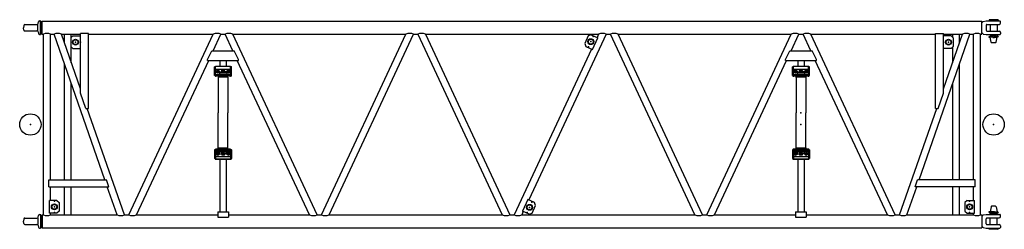
# Model space of a CAD drawing. Extents: x 0 to 848, y 0 to 594.
# Drawn here: x 357 to 449, y 487 to 507 of the extents above; entities that cross this region are included whole.
import ezdxf

# ---------------------------------------------------------------- set-up
doc = ezdxf.new("R2010")
doc.units = 0
doc.header["$MEASUREMENT"] = 0
doc.linetypes.add('CENTER', pattern=[12, 7.5, -1.5, 1.5, -1.5])
doc.layers.get('0').update_dxf_attribs({"linetype": 'CONTINUOUS'})

msp = doc.modelspace()

# ---------------------------------------------------------------- linework, layer by layer
at = {"color": 7, "linetype": 'Continuous'}
for p, q in [((447.948, 507.036), (447.928, 507.016)), ((448.778, 507.016), (447.928, 507.016)), ((447.928, 507.016), (447.928, 506.916)), ((448.758, 507.036), (447.948, 507.036)), ((448.758, 507.036), (448.778, 507.016)), ((448.778, 507.016), (448.778, 506.916)), ((357.744, 506.495), (357.718, 506.281)), ((357.744, 506.067), (357.718, 506.281)), ((357.843, 506.582), (358.969, 506.582)), ((359.053, 505.979), (359.053, 506.582)), ((359.068, 506.665), (359.097, 506.833)), ((359.196, 506.916), (359.305, 506.916)), ((359.359, 506.824), (359.305, 506.916)), ((359.305, 505.646), (359.305, 506.916)), ((359.373, 505.763), (359.373, 506.799)), ((359.402, 506.799), (359.443, 506.799)), ((359.443, 505.678), (359.443, 506.884)), ((359.443, 506.884), (447.263, 506.884)), ((447.263, 505.678), (447.263, 506.884)), ((447.263, 506.799), (447.304, 506.799)), ((447.373, 506.868), (447.347, 506.824)), ((447.373, 506.868), (447.653, 506.916)), ((447.653, 506.916), (448.928, 506.916)), ((447.653, 506.518), (447.653, 506.043)), ((447.733, 506.598), (448.868, 506.598)), ((448.023, 506.598), (448.023, 505.963)), ((448.683, 506.598), (448.683, 505.963)), ((448.988, 506.718), (448.988, 506.856)), ((357.843, 505.979), (358.969, 505.979)), ((359.068, 505.897), (359.097, 505.729)), ((359.196, 505.646), (359.305, 505.646)), ((359.359, 505.738), (359.305, 505.646)), ((359.402, 505.763), (359.443, 505.763)), ((359.443, 505.678), (359.578, 505.678)), ((359.578, 488.784), (359.578, 505.678)), ((360.228, 492.066), (360.228, 505.678)), ((360.228, 505.678), (360.559, 505.678)), ((365.313, 492.066), (360.559, 505.678)), ((361.247, 505.678), (363.028, 505.678)), ((363.028, 500.579), (361.247, 505.678)), ((361.528, 504.874), (361.528, 505.678)), ((362.326, 505.531), (362.126, 505.331)), ((362.126, 505.331), (362.126, 504.531)), ((362.178, 505.383), (362.178, 505.678)), ((362.326, 505.531), (363.028, 505.531)), ((363.028, 500.163), (363.028, 505.739)), ((363.778, 505.739), (363.028, 505.739)), ((363.028, 504.331), (363.028, 505.531)), ((363.778, 498.739), (363.778, 505.739)), ((363.778, 505.678), (375.444, 505.678)), ((367.544, 488.784), (375.444, 505.678)), ((375.438, 504.131), (376.162, 505.678)), ((376.162, 505.678), (376.544, 505.678)), ((377.268, 504.131), (376.544, 505.678)), ((377.262, 505.678), (393.444, 505.678)), ((385.162, 488.784), (377.262, 505.678)), ((385.544, 488.784), (393.444, 505.678)), ((386.262, 488.784), (394.162, 505.678)), ((394.162, 505.678), (394.544, 505.678)), ((394.544, 505.678), (402.444, 488.784)), ((395.262, 505.678), (411.444, 505.678)), ((395.262, 505.678), (403.162, 488.784)), ((412.162, 505.678), (404.914, 490.179)), ((410.484, 505.531), (410.145, 504.806)), ((410.75, 505.627), (410.484, 505.531)), ((410.75, 505.627), (411.386, 505.33)), ((410.878, 504.243), (411.386, 505.33)), ((411.444, 505.678), (411.3, 505.37)), ((412.162, 505.678), (412.544, 505.678)), ((420.444, 488.784), (412.544, 505.678)), ((421.162, 488.784), (413.262, 505.678)), ((413.262, 505.678), (429.444, 505.678)), ((421.544, 488.784), (429.444, 505.678)), ((429.438, 504.131), (430.162, 505.678)), ((430.162, 505.678), (430.544, 505.678)), ((431.268, 504.131), (430.544, 505.678)), ((431.262, 505.678), (442.928, 505.678)), ((439.162, 488.784), (431.262, 505.678)), ((441.393, 492.066), (446.147, 505.678)), ((442.928, 505.739), (443.678, 505.739)), ((442.928, 498.739), (442.928, 505.739)), ((443.678, 500.163), (443.678, 505.739)), ((443.678, 505.678), (445.459, 505.678)), ((443.678, 500.579), (445.459, 505.678)), ((444.38, 505.531), (443.678, 505.531)), ((443.678, 504.331), (443.678, 505.531)), ((444.38, 505.531), (444.58, 505.331)), ((444.528, 505.383), (444.528, 505.678)), ((444.58, 505.331), (444.58, 504.531)), ((445.178, 504.874), (445.178, 505.678)), ((446.147, 505.678), (446.478, 505.678)), ((446.478, 492.116), (446.478, 505.678)), ((447.128, 488.784), (447.128, 505.678)), ((447.128, 505.678), (447.263, 505.678)), ((447.263, 505.763), (447.304, 505.763)), ((447.373, 505.694), (447.347, 505.738)), ((447.373, 505.694), (447.653, 505.646)), ((447.653, 505.646), (448.928, 505.646)), ((447.733, 505.963), (448.868, 505.963)), ((447.931, 505.443), (448.023, 505.45)), ((448.273, 505.388), (447.932, 505.398)), ((448.273, 505.433), (447.934, 505.443)), ((448.023, 505.646), (448.023, 505.441)), ((448.029, 505.39), (448.028, 505.396)), ((448.113, 504.917), (448.029, 505.39)), ((448.099, 505.498), (448.099, 505.543)), ((448.273, 505.543), (448.099, 505.543)), ((448.273, 505.498), (448.099, 505.498)), ((448.273, 505.576), (448.433, 505.576)), ((448.273, 505.356), (448.273, 505.576)), ((448.273, 505.356), (448.433, 505.356)), ((448.433, 505.356), (448.433, 505.576)), ((448.433, 505.544), (448.776, 505.501)), ((448.433, 505.498), (448.77, 505.456)), ((448.433, 505.433), (448.607, 505.433)), ((448.433, 505.388), (448.607, 505.388)), ((448.593, 504.917), (448.678, 505.4)), ((448.607, 505.388), (448.607, 505.433)), ((448.683, 505.646), (448.683, 505.512)), ((448.683, 505.467), (448.683, 505.452)), ((448.683, 505.45), (448.774, 505.456)), ((448.988, 505.843), (448.988, 505.706)), ((362.126, 504.531), (362.326, 504.331)), ((362.178, 503.013), (362.178, 504.479)), ((362.326, 504.331), (363.028, 504.331)), ((410.792, 504.283), (403.544, 488.784)), ((410.145, 504.806), (410.242, 504.54)), ((410.242, 504.54), (410.878, 504.243)), ((444.38, 504.331), (443.678, 504.331)), ((444.58, 504.531), (444.38, 504.331)), ((444.528, 503.013), (444.528, 504.479)), ((448.544, 504.876), (448.162, 504.876)), ((374.914, 503.301), (375.302, 504.131)), ((374.914, 503.231), (374.914, 503.301)), ((375.302, 504.131), (377.404, 504.131)), ((377.792, 503.301), (377.404, 504.131)), ((377.792, 503.231), (377.792, 503.301)), ((428.914, 503.301), (429.302, 504.131)), ((428.914, 503.231), (428.914, 503.301)), ((429.302, 504.131), (431.404, 504.131)), ((431.792, 503.301), (431.404, 504.131)), ((431.792, 503.231), (431.792, 503.301)), ((361.528, 492.066), (361.528, 502.903)), ((368.262, 488.784), (375.017, 503.231)), ((374.914, 503.231), (377.792, 503.231)), ((375.563, 501.801), (375.563, 502.611)), ((375.653, 502.611), (375.563, 502.611)), ((375.603, 502.661), (375.603, 502.611)), ((375.603, 502.661), (375.653, 502.661)), ((375.603, 502.421), (375.603, 501.921)), ((375.603, 502.421), (377.103, 502.421)), ((377.053, 502.661), (375.653, 502.661)), ((375.653, 501.741), (375.653, 502.661)), ((376.05, 503.231), (376.05, 502.661)), ((376.655, 503.231), (376.655, 502.661)), ((377.053, 502.661), (377.103, 502.661)), ((377.053, 501.741), (377.053, 502.661)), ((377.143, 502.611), (377.053, 502.611)), ((377.103, 502.661), (377.103, 502.611)), ((377.103, 502.421), (377.103, 501.921)), ((377.143, 501.801), (377.143, 502.611)), ((384.444, 488.784), (377.688, 503.231)), ((422.262, 488.784), (429.017, 503.231)), ((428.914, 503.231), (431.792, 503.231)), ((429.563, 501.801), (429.563, 502.611)), ((429.653, 502.611), (429.563, 502.611)), ((429.603, 502.661), (429.653, 502.661)), ((429.603, 502.661), (429.603, 502.611)), ((429.603, 502.421), (429.603, 501.921)), ((429.603, 502.421), (431.103, 502.421)), ((431.053, 502.661), (429.653, 502.661)), ((429.653, 501.741), (429.653, 502.661)), ((430.05, 503.231), (430.05, 502.661)), ((430.655, 503.231), (430.655, 502.661)), ((431.053, 502.661), (431.103, 502.661)), ((431.053, 501.741), (431.053, 502.661)), ((431.143, 502.611), (431.053, 502.611)), ((431.103, 502.661), (431.103, 502.611)), ((431.103, 502.421), (431.103, 501.921)), ((431.143, 501.801), (431.143, 502.611)), ((438.444, 488.784), (431.688, 503.231)), ((445.178, 492.066), (445.178, 502.903)), ((375.653, 501.801), (375.563, 501.801)), ((375.603, 501.921), (377.103, 501.921)), ((375.603, 501.801), (375.603, 501.761)), ((375.603, 501.761), (375.653, 501.761)), ((377.053, 501.831), (375.653, 501.831)), ((377.053, 501.741), (375.653, 501.741)), ((375.733, 502.24), (375.853, 502.31)), ((375.733, 502.102), (375.733, 502.24)), ((375.853, 502.032), (375.733, 502.102)), ((375.853, 502.31), (375.973, 502.24)), ((375.973, 502.102), (375.853, 502.032)), ((375.908, 501.651), (375.908, 498.331)), ((376.797, 501.651), (375.908, 501.651)), ((376.76, 501.891), (375.945, 501.891)), ((375.945, 501.831), (375.945, 501.891)), ((375.973, 502.24), (375.973, 502.102)), ((375.973, 501.741), (375.973, 501.651)), ((376.035, 502.143), (376.013, 501.891)), ((376.682, 502.021), (376.024, 502.021)), ((376.055, 502.161), (376.203, 502.161)), ((376.203, 502.248), (376.203, 502.161)), ((376.503, 502.248), (376.203, 502.248)), ((376.513, 502.221), (376.203, 502.221)), ((376.25, 502.191), (376.203, 502.191)), ((376.226, 502.281), (376.243, 502.311)), ((376.226, 502.248), (376.226, 502.281)), ((376.48, 502.281), (376.226, 502.281)), ((376.23, 502.056), (376.23, 502.021)), ((376.475, 502.056), (376.23, 502.056)), ((376.463, 502.311), (376.243, 502.311)), ((376.253, 502.196), (376.248, 502.188)), ((376.248, 502.188), (376.248, 502.056)), ((376.458, 502.188), (376.248, 502.188)), ((376.453, 502.196), (376.253, 502.196)), ((376.453, 502.196), (376.458, 502.188)), ((376.513, 502.191), (376.456, 502.191)), ((376.458, 502.188), (376.458, 502.056)), ((376.48, 502.281), (376.463, 502.311)), ((376.475, 502.056), (376.475, 502.021)), ((376.48, 502.248), (376.48, 502.281)), ((376.503, 502.248), (376.503, 502.221)), ((376.503, 502.191), (376.503, 502.161)), ((376.651, 502.161), (376.503, 502.161)), ((376.513, 502.221), (376.513, 502.191)), ((376.671, 502.143), (376.693, 501.891)), ((376.732, 501.741), (376.732, 501.651)), ((376.733, 502.24), (376.853, 502.31)), ((376.733, 502.102), (376.733, 502.24)), ((376.853, 502.032), (376.733, 502.102)), ((376.76, 501.831), (376.76, 501.891)), ((376.797, 501.651), (376.797, 498.331)), ((376.853, 502.31), (376.973, 502.24)), ((376.973, 502.102), (376.853, 502.032)), ((376.973, 502.24), (376.973, 502.102)), ((377.143, 501.801), (377.053, 501.801)), ((377.053, 501.761), (377.103, 501.761)), ((377.103, 501.801), (377.103, 501.761)), ((429.653, 501.801), (429.563, 501.801)), ((429.603, 501.921), (431.103, 501.921)), ((429.603, 501.801), (429.603, 501.761)), ((429.603, 501.761), (429.653, 501.761)), ((431.053, 501.831), (429.653, 501.831)), ((431.053, 501.741), (429.653, 501.741)), ((429.733, 502.24), (429.853, 502.31)), ((429.733, 502.102), (429.733, 502.24)), ((429.853, 502.032), (429.733, 502.102)), ((429.853, 502.31), (429.973, 502.24)), ((429.973, 502.102), (429.853, 502.032)), ((429.908, 501.651), (429.908, 498.331)), ((430.797, 501.651), (429.908, 501.651)), ((430.76, 501.891), (429.945, 501.891)), ((429.945, 501.831), (429.945, 501.891)), ((429.973, 502.24), (429.973, 502.102)), ((429.973, 501.741), (429.973, 501.651)), ((430.035, 502.143), (430.013, 501.891)), ((430.682, 502.021), (430.024, 502.021)), ((430.055, 502.161), (430.203, 502.161)), ((430.203, 502.248), (430.203, 502.161)), ((430.503, 502.248), (430.203, 502.248)), ((430.513, 502.221), (430.203, 502.221)), ((430.25, 502.191), (430.203, 502.191)), ((430.226, 502.281), (430.243, 502.311)), ((430.226, 502.248), (430.226, 502.281)), ((430.48, 502.281), (430.226, 502.281)), ((430.23, 502.056), (430.23, 502.021)), ((430.475, 502.056), (430.23, 502.056)), ((430.463, 502.311), (430.243, 502.311)), ((430.253, 502.196), (430.248, 502.188)), ((430.248, 502.188), (430.248, 502.056)), ((430.458, 502.188), (430.248, 502.188)), ((430.453, 502.196), (430.253, 502.196)), ((430.453, 502.196), (430.458, 502.188)), ((430.513, 502.191), (430.456, 502.191)), ((430.458, 502.188), (430.458, 502.056)), ((430.48, 502.281), (430.463, 502.311)), ((430.475, 502.056), (430.475, 502.021)), ((430.48, 502.248), (430.48, 502.281)), ((430.503, 502.248), (430.503, 502.221)), ((430.503, 502.191), (430.503, 502.161)), ((430.651, 502.161), (430.503, 502.161)), ((430.513, 502.221), (430.513, 502.191)), ((430.671, 502.143), (430.693, 501.891)), ((430.732, 501.741), (430.732, 501.651)), ((430.733, 502.24), (430.853, 502.31)), ((430.733, 502.102), (430.733, 502.24)), ((430.853, 502.032), (430.733, 502.102)), ((430.76, 501.831), (430.76, 501.891)), ((430.797, 501.651), (430.797, 498.331)), ((430.853, 502.31), (430.973, 502.24)), ((430.973, 502.102), (430.853, 502.032)), ((430.973, 502.24), (430.973, 502.102)), ((431.143, 501.801), (431.053, 501.801)), ((431.053, 501.761), (431.103, 501.761)), ((431.103, 501.801), (431.103, 501.761)), ((362.178, 492.066), (362.178, 501.041)), ((444.528, 492.066), (444.528, 501.041)), ((363.525, 498.739), (363.028, 500.163)), ((443.18, 498.739), (443.678, 500.163)), ((363.525, 498.739), (363.778, 498.739)), ((367.147, 488.784), (363.671, 498.739)), ((439.559, 488.784), (443.035, 498.739)), ((442.928, 498.739), (443.18, 498.739)), ((375.908, 495.011), (375.908, 498.331)), ((376.797, 495.011), (376.797, 498.331)), ((429.908, 495.011), (429.908, 498.331)), ((430.797, 495.011), (430.797, 498.331)), ((376.797, 495.011), (375.908, 495.011)), ((375.973, 494.921), (375.973, 495.011)), ((376.732, 494.921), (376.732, 495.011)), ((430.797, 495.011), (429.908, 495.011)), ((429.973, 494.921), (429.973, 495.011)), ((430.732, 494.921), (430.732, 495.011)), ((375.563, 494.861), (375.563, 494.051)), ((375.653, 494.861), (375.563, 494.861)), ((375.653, 494.051), (375.563, 494.051)), ((375.603, 494.901), (375.653, 494.901)), ((375.603, 494.901), (375.603, 494.861)), ((375.603, 494.241), (375.603, 494.741)), ((375.603, 494.741), (377.103, 494.741)), ((375.603, 494.241), (377.103, 494.241)), ((375.603, 494.051), (375.603, 494.001)), ((377.053, 494.921), (375.653, 494.921)), ((375.653, 494.921), (375.653, 494.001)), ((377.053, 494.831), (375.653, 494.831)), ((375.853, 494.63), (375.733, 494.56)), ((375.733, 494.56), (375.733, 494.422)), ((375.733, 494.422), (375.853, 494.352)), ((375.973, 494.56), (375.853, 494.63)), ((375.853, 494.352), (375.973, 494.422)), ((375.945, 494.831), (375.945, 494.771)), ((376.76, 494.771), (375.945, 494.771)), ((375.973, 494.422), (375.973, 494.56)), ((376.035, 494.519), (376.013, 494.771)), ((376.682, 494.641), (376.024, 494.641)), ((376.055, 494.501), (376.203, 494.501)), ((376.203, 494.414), (376.203, 494.501)), ((376.25, 494.471), (376.203, 494.471)), ((376.513, 494.441), (376.203, 494.441)), ((376.503, 494.414), (376.203, 494.414)), ((376.226, 494.414), (376.226, 494.381)), ((376.48, 494.381), (376.226, 494.381)), ((376.226, 494.381), (376.243, 494.351)), ((376.23, 494.606), (376.23, 494.641)), ((376.475, 494.606), (376.23, 494.606)), ((376.463, 494.351), (376.243, 494.351)), ((376.248, 494.474), (376.248, 494.606)), ((376.458, 494.474), (376.248, 494.474)), ((376.253, 494.466), (376.248, 494.474)), ((376.453, 494.466), (376.253, 494.466)), ((376.453, 494.466), (376.458, 494.474)), ((376.513, 494.471), (376.456, 494.471)), ((376.458, 494.474), (376.458, 494.606)), ((376.48, 494.381), (376.463, 494.351)), ((376.475, 494.606), (376.475, 494.641)), ((376.48, 494.414), (376.48, 494.381)), ((376.651, 494.501), (376.503, 494.501)), ((376.503, 494.471), (376.503, 494.501)), ((376.503, 494.414), (376.503, 494.441)), ((376.513, 494.441), (376.513, 494.471)), ((376.671, 494.519), (376.693, 494.771)), ((376.853, 494.63), (376.733, 494.56)), ((376.733, 494.56), (376.733, 494.422)), ((376.733, 494.422), (376.853, 494.352)), ((376.76, 494.831), (376.76, 494.771)), ((376.973, 494.56), (376.853, 494.63)), ((376.853, 494.352), (376.973, 494.422)), ((376.973, 494.422), (376.973, 494.56)), ((377.053, 494.921), (377.053, 494.001)), ((377.053, 494.901), (377.103, 494.901)), ((377.143, 494.861), (377.053, 494.861)), ((377.143, 494.051), (377.053, 494.051)), ((377.103, 494.901), (377.103, 494.861)), ((377.103, 494.241), (377.103, 494.741)), ((377.103, 494.051), (377.103, 494.001)), ((377.143, 494.861), (377.143, 494.051)), ((429.563, 494.861), (429.563, 494.051)), ((429.653, 494.861), (429.563, 494.861)), ((429.653, 494.051), (429.563, 494.051)), ((429.603, 494.901), (429.653, 494.901)), ((429.603, 494.901), (429.603, 494.861)), ((429.603, 494.241), (429.603, 494.741)), ((429.603, 494.741), (431.103, 494.741)), ((429.603, 494.241), (431.103, 494.241)), ((429.603, 494.051), (429.603, 494.001)), ((431.053, 494.921), (429.653, 494.921)), ((429.653, 494.921), (429.653, 494.001)), ((431.053, 494.831), (429.653, 494.831)), ((429.853, 494.63), (429.733, 494.56)), ((429.733, 494.56), (429.733, 494.422)), ((429.733, 494.422), (429.853, 494.352)), ((429.973, 494.56), (429.853, 494.63)), ((429.853, 494.352), (429.973, 494.422)), ((429.945, 494.831), (429.945, 494.771)), ((430.76, 494.771), (429.945, 494.771)), ((429.973, 494.422), (429.973, 494.56)), ((430.035, 494.519), (430.013, 494.771)), ((430.682, 494.641), (430.024, 494.641)), ((430.055, 494.501), (430.203, 494.501)), ((430.203, 494.414), (430.203, 494.501)), ((430.25, 494.471), (430.203, 494.471)), ((430.513, 494.441), (430.203, 494.441)), ((430.503, 494.414), (430.203, 494.414)), ((430.226, 494.414), (430.226, 494.381)), ((430.48, 494.381), (430.226, 494.381)), ((430.226, 494.381), (430.243, 494.351)), ((430.23, 494.606), (430.23, 494.641)), ((430.475, 494.606), (430.23, 494.606)), ((430.463, 494.351), (430.243, 494.351)), ((430.248, 494.474), (430.248, 494.606)), ((430.458, 494.474), (430.248, 494.474)), ((430.253, 494.466), (430.248, 494.474)), ((430.453, 494.466), (430.253, 494.466)), ((430.453, 494.466), (430.458, 494.474)), ((430.513, 494.471), (430.456, 494.471)), ((430.458, 494.474), (430.458, 494.606)), ((430.48, 494.381), (430.463, 494.351)), ((430.475, 494.606), (430.475, 494.641)), ((430.48, 494.414), (430.48, 494.381)), ((430.651, 494.501), (430.503, 494.501)), ((430.503, 494.471), (430.503, 494.501)), ((430.503, 494.414), (430.503, 494.441)), ((430.513, 494.441), (430.513, 494.471)), ((430.671, 494.519), (430.693, 494.771)), ((430.853, 494.63), (430.733, 494.56)), ((430.733, 494.56), (430.733, 494.422)), ((430.733, 494.422), (430.853, 494.352)), ((430.76, 494.831), (430.76, 494.771)), ((430.973, 494.56), (430.853, 494.63)), ((430.853, 494.352), (430.973, 494.422)), ((430.973, 494.422), (430.973, 494.56)), ((431.053, 494.921), (431.053, 494.001)), ((431.053, 494.901), (431.103, 494.901)), ((431.143, 494.861), (431.053, 494.861)), ((431.143, 494.051), (431.053, 494.051)), ((431.103, 494.901), (431.103, 494.861)), ((431.103, 494.241), (431.103, 494.741)), ((431.103, 494.051), (431.103, 494.001)), ((431.143, 494.861), (431.143, 494.051)), ((375.603, 494.001), (377.103, 494.001)), ((377.053, 494.001), (375.653, 494.001)), ((376.05, 494.001), (376.05, 489.067)), ((376.655, 494.001), (376.655, 489.067)), ((429.603, 494.001), (431.103, 494.001)), ((431.053, 494.001), (429.653, 494.001)), ((430.05, 494.001), (430.05, 489.067)), ((430.655, 494.001), (430.655, 489.067)), ((360.091, 491.416), (360.091, 492.066)), ((360.091, 492.066), (365.457, 492.066)), ((360.091, 491.416), (365.684, 491.416)), ((360.228, 490.131), (360.228, 491.416)), ((361.528, 488.784), (361.528, 491.416)), ((362.178, 488.784), (362.178, 491.416)), ((365.684, 491.416), (365.457, 492.066)), ((366.459, 488.784), (365.54, 491.416)), ((440.247, 488.784), (441.166, 491.416)), ((441.021, 491.416), (441.248, 492.066)), ((446.615, 491.416), (441.021, 491.416)), ((446.615, 492.066), (441.248, 492.066)), ((444.528, 488.784), (444.528, 491.416)), ((445.178, 488.784), (445.178, 491.416)), ((446.478, 490.131), (446.478, 491.416)), ((446.615, 491.416), (446.615, 492.066)), ((360.835, 490.131), (360.133, 490.131)), ((360.133, 488.931), (360.133, 490.131)), ((360.835, 490.131), (361.035, 489.931)), ((361.035, 489.931), (361.035, 489.131)), ((404.828, 490.219), (404.32, 489.132)), ((405.464, 489.922), (404.828, 490.219)), ((405.222, 488.931), (405.56, 489.656)), ((405.56, 489.656), (405.464, 489.922)), ((445.871, 490.131), (445.671, 489.931)), ((445.671, 489.931), (445.671, 489.131)), ((445.871, 490.131), (446.573, 490.131)), ((446.573, 488.931), (446.573, 490.131)), ((448.113, 489.545), (448.029, 489.072)), ((448.544, 489.586), (448.162, 489.586)), ((448.593, 489.545), (448.678, 489.062)), ((359.068, 488.565), (359.097, 488.733)), ((359.196, 488.816), (359.305, 488.816)), ((359.359, 488.724), (359.305, 488.816)), ((359.305, 488.816), (359.305, 487.546)), ((359.373, 488.699), (359.373, 487.663)), ((359.402, 488.699), (359.443, 488.699)), ((359.443, 488.784), (359.578, 488.784)), ((359.443, 488.784), (359.443, 487.578)), ((360.835, 488.931), (360.133, 488.931)), ((360.228, 488.784), (360.228, 488.931)), ((360.228, 488.784), (366.459, 488.784)), ((361.035, 489.131), (360.835, 488.931)), ((367.147, 488.784), (367.544, 488.784)), ((368.262, 488.784), (375.853, 488.784)), ((375.853, 489.067), (375.853, 488.567)), ((375.853, 489.067), (376.853, 489.067)), ((375.853, 488.567), (376.853, 488.567)), ((376.853, 489.067), (376.853, 488.567)), ((376.853, 488.784), (384.444, 488.784)), ((385.162, 488.784), (385.544, 488.784)), ((386.262, 488.784), (402.444, 488.784)), ((403.162, 488.784), (403.544, 488.784)), ((404.406, 489.092), (404.262, 488.784)), ((404.262, 488.784), (420.444, 488.784)), ((404.956, 488.835), (404.32, 489.132)), ((404.956, 488.835), (405.222, 488.931)), ((421.162, 488.784), (421.544, 488.784)), ((422.262, 488.784), (429.853, 488.784)), ((429.853, 489.067), (430.853, 489.067)), ((429.853, 489.067), (429.853, 488.567)), ((429.853, 488.567), (430.853, 488.567)), ((430.853, 489.067), (430.853, 488.567)), ((430.853, 488.784), (438.444, 488.784)), ((439.162, 488.784), (439.559, 488.784)), ((440.247, 488.784), (446.478, 488.784)), ((445.671, 489.131), (445.871, 488.931)), ((445.871, 488.931), (446.573, 488.931)), ((446.478, 488.784), (446.478, 488.931)), ((447.128, 488.784), (447.263, 488.784)), ((447.263, 488.784), (447.263, 487.578)), ((447.263, 488.699), (447.304, 488.699)), ((447.373, 488.768), (447.347, 488.724)), ((447.373, 488.768), (447.653, 488.816)), ((447.653, 488.816), (448.928, 488.816)), ((447.931, 489.019), (448.023, 489.012)), ((448.273, 489.073), (447.932, 489.064)), ((448.273, 489.028), (447.934, 489.019)), ((448.023, 488.816), (448.023, 489.021)), ((448.029, 489.072), (448.028, 489.066)), ((448.099, 488.963), (448.099, 488.918)), ((448.273, 488.963), (448.099, 488.963)), ((448.273, 488.918), (448.099, 488.918)), ((448.273, 489.106), (448.433, 489.106)), ((448.273, 489.106), (448.273, 488.886)), ((448.273, 488.886), (448.433, 488.886)), ((448.433, 489.106), (448.433, 488.886)), ((448.433, 489.073), (448.607, 489.073)), ((448.433, 489.028), (448.607, 489.028)), ((448.433, 488.964), (448.77, 489.006)), ((448.433, 488.918), (448.776, 488.961)), ((448.607, 489.073), (448.607, 489.028)), ((448.683, 489.012), (448.774, 489.006)), ((448.683, 488.995), (448.683, 489.01)), ((448.683, 488.816), (448.683, 488.95)), ((448.988, 488.618), (448.988, 488.756)), ((357.744, 488.395), (357.718, 488.181)), ((357.744, 487.967), (357.718, 488.181)), ((357.843, 488.482), (358.969, 488.482)), ((357.843, 487.879), (358.969, 487.879)), ((359.053, 488.482), (359.053, 487.879)), ((359.068, 487.797), (359.097, 487.629)), ((359.359, 487.638), (359.305, 487.546)), ((359.402, 487.663), (359.443, 487.663)), ((447.263, 487.663), (447.304, 487.663)), ((447.373, 487.594), (447.347, 487.638)), ((447.653, 487.943), (447.653, 488.418)), ((447.733, 488.498), (448.868, 488.498)), ((447.733, 487.863), (448.868, 487.863)), ((448.023, 487.863), (448.023, 488.498)), ((448.683, 487.863), (448.683, 488.498)), ((448.988, 487.743), (448.988, 487.606)), ((359.196, 487.546), (359.305, 487.546)), ((359.443, 487.578), (447.263, 487.578)), ((447.373, 487.594), (447.653, 487.546)), ((447.653, 487.546), (448.928, 487.546)), ((447.928, 487.446), (447.928, 487.546)), ((448.778, 487.446), (447.928, 487.446)), ((447.948, 487.426), (447.928, 487.446)), ((448.758, 487.426), (447.948, 487.426)), ((448.758, 487.426), (448.778, 487.446)), ((448.778, 487.446), (448.778, 487.546))]:
    msp.add_line(p, q, dxfattribs=at)
at = {"color": 7, "linetype": 'CENTER'}
for p, q in [((447.933, 505.421), (448.773, 505.478)), ((448.273, 505.411), (447.933, 505.421)), ((448.273, 505.521), (448.062, 505.521)), ((448.433, 505.521), (448.773, 505.478)), ((448.433, 505.411), (448.642, 505.411)), ((448.273, 489.051), (447.933, 489.041)), ((447.933, 489.041), (448.773, 488.984)), ((448.273, 488.941), (448.062, 488.941)), ((448.433, 489.051), (448.642, 489.051)), ((448.433, 488.941), (448.773, 488.984))]:
    msp.add_line(p, q, dxfattribs=at)
at = {"color": 7, "linetype": 'Continuous'}
for centre, radius in [((362.568, 504.931), 0.275), ((362.568, 504.931), 0.225), ((410.715, 504.981), 0.275), ((410.715, 504.981), 0.225), ((444.138, 504.931), 0.275), ((444.138, 504.931), 0.225), ((375.853, 502.171), 0.14), ((375.853, 502.171), 0.12), ((376.853, 502.171), 0.14), ((376.853, 502.171), 0.12), ((429.853, 502.171), 0.14), ((429.853, 502.171), 0.12), ((429.853, 502.171), 0.065), ((430.853, 502.171), 0.14), ((430.853, 502.171), 0.12), ((430.853, 502.171), 0.065), ((358.353, 497.231), 1), ((448.353, 497.231), 1), ((375.853, 494.491), 0.14), ((375.853, 494.491), 0.12), ((375.853, 494.491), 0.08), ((375.853, 494.491), 0.065), ((376.853, 494.491), 0.14), ((376.853, 494.491), 0.12), ((376.853, 494.491), 0.08), ((376.853, 494.491), 0.065), ((429.853, 494.491), 0.14), ((429.853, 494.491), 0.12), ((429.853, 494.491), 0.065), ((430.853, 494.491), 0.14), ((430.853, 494.491), 0.12), ((430.853, 494.491), 0.065), ((360.593, 489.531), 0.275), ((360.593, 489.531), 0.225), ((404.991, 489.481), 0.275), ((404.991, 489.481), 0.225), ((446.113, 489.531), 0.275), ((446.113, 489.531), 0.225)]:
    msp.add_circle(centre, radius, dxfattribs=at)
for centre, radius, start, end in [((357.843, 506.482), 0.1, 90, 173), ((357.843, 506.079), 0.1, 187, 270), ((358.969, 506.682), 0.1, 270, 350), ((359.196, 506.816), 0.1, 90, 170), ((359.402, 506.849), 0.05, 210, 270), ((447.304, 506.849), 0.05, 270, 330), ((447.733, 506.518), 0.08, 90, 180), ((447.733, 506.043), 0.08, 180, 270), ((448.868, 506.718), 0.12, 270, 0), ((448.928, 506.856), 0.06, 0, 90), ((358.969, 505.879), 0.1, 10, 90), ((359.196, 505.746), 0.1, 190, 270), ((359.402, 505.713), 0.05, 90, 150), ((359.903, 505.052), 0.705, 62.55847, 117.44153), ((360.903, 504.971), 0.786, 64.0395, 115.9605), ((375.803, 504.907), 0.851, 65.05724, 114.94276), ((376.903, 504.907), 0.851, 65.05724, 114.94276), ((393.803, 504.907), 0.851, 65.05724, 114.94276), ((394.903, 504.907), 0.851, 65.05724, 114.94276), ((411.803, 504.907), 0.851, 65.05724, 114.94276), ((412.903, 504.907), 0.851, 65.05724, 114.94276), ((429.803, 504.907), 0.851, 65.05724, 114.94276), ((430.903, 504.907), 0.851, 65.05724, 114.94276), ((445.803, 504.971), 0.786, 64.0395, 115.9605), ((446.803, 505.052), 0.705, 62.55847, 117.44153), ((447.304, 505.713), 0.05, 30, 90), ((447.933, 505.421), 0.0225, 88.32597, 268.32599), ((448.383, 505.452), 0.3, 350, 351.29774), ((448.383, 505.452), 0.3, 351.29774, 0), ((448.773, 505.478), 0.0225, 262.83401, 82.83399), ((448.868, 505.843), 0.12, 0, 90), ((448.928, 505.706), 0.06, 270, 0), ((448.162, 504.926), 0.05, 190, 270), ((448.544, 504.926), 0.05, 270, 350), ((376.055, 502.141), 0.02, 90, 174.99999), ((376.651, 502.141), 0.02, 5.00002, 90), ((430.055, 502.141), 0.02, 90, 174.99999), ((430.651, 502.141), 0.02, 5.00002, 90), ((376.055, 494.521), 0.02, 185, 270), ((376.651, 494.521), 0.02, 270, 354.99998), ((430.055, 494.521), 0.02, 185, 270), ((430.651, 494.521), 0.02, 270, 354.99998), ((448.162, 489.536), 0.05, 90, 170), ((448.544, 489.536), 0.05, 10, 90), ((358.969, 488.582), 0.1, 270, 350), ((359.196, 488.716), 0.1, 90, 170), ((359.402, 488.749), 0.05, 210, 270), ((359.903, 489.41), 0.705, 242.55847, 297.44153), ((366.803, 489.491), 0.786, 244.0395, 295.9605), ((367.903, 489.555), 0.851, 245.05724, 294.94276), ((384.803, 489.555), 0.851, 245.05724, 294.94276), ((385.903, 489.555), 0.851, 245.05724, 294.94276), ((402.803, 489.555), 0.851, 245.05724, 294.94276), ((403.903, 489.555), 0.851, 245.05724, 294.94276), ((420.803, 489.555), 0.851, 245.05724, 294.94276), ((421.903, 489.555), 0.851, 245.05724, 294.94276), ((438.803, 489.555), 0.851, 245.05724, 294.94276), ((439.903, 489.491), 0.786, 244.0395, 295.9605), ((446.803, 489.41), 0.705, 242.55847, 297.44153), ((447.304, 488.749), 0.05, 270, 330), ((447.933, 489.041), 0.0225, 91.67401, 271.67403), ((448.383, 489.01), 0.3, 8.70226, 10), ((448.383, 489.01), 0.3, 0, 8.70226), ((448.773, 488.984), 0.0225, 277.16601, 97.16599), ((448.868, 488.618), 0.12, 270, 0), ((448.928, 488.756), 0.06, 0, 90), ((357.843, 488.382), 0.1, 90, 173), ((357.843, 487.979), 0.1, 187, 270), ((358.969, 487.779), 0.1, 10, 90), ((359.196, 487.646), 0.1, 190, 270), ((359.402, 487.613), 0.05, 90, 150), ((447.304, 487.613), 0.05, 30, 90), ((447.733, 488.418), 0.08, 90, 180), ((447.733, 487.943), 0.08, 180, 270), ((448.868, 487.743), 0.12, 0, 90), ((448.928, 487.606), 0.06, 270, 0)]:
    msp.add_arc(centre, radius, start, end, dxfattribs=at)
for p in [(410.938, 505.457), (362.568, 504.931), (362.568, 504.931), (363.028, 504.931), (410.493, 504.505), (410.715, 504.981), (410.715, 504.981), (443.678, 504.931), (444.138, 504.931), (444.138, 504.931), (429.653, 502.661), (431.053, 502.661), (375.853, 502.171), (376.853, 502.171), (429.653, 501.741), (429.853, 502.171), (429.853, 502.171), (429.908, 501.651), (430.797, 501.651), (430.853, 502.171), (431.053, 501.741), (430.353, 498.331), (358.353, 497.231), (430.353, 497.231), (430.353, 497.231), (448.353, 497.231), (429.908, 495.011), (430.797, 495.011), (375.853, 494.491), (376.853, 494.491), (429.653, 494.921), (429.853, 494.491), (429.853, 494.491), (430.853, 494.491), (431.053, 494.921), (429.653, 494.001), (431.053, 494.001), (360.593, 490.056), (360.593, 489.531), (360.593, 489.531), (404.991, 489.481), (404.991, 489.481), (405.213, 489.957), (446.113, 490.056), (446.113, 489.531), (446.113, 489.531), (360.593, 489.006), (404.768, 489.005), (446.113, 489.006)]:
    msp.add_point(p, dxfattribs=at)

doc.saveas('drawing.dxf')
